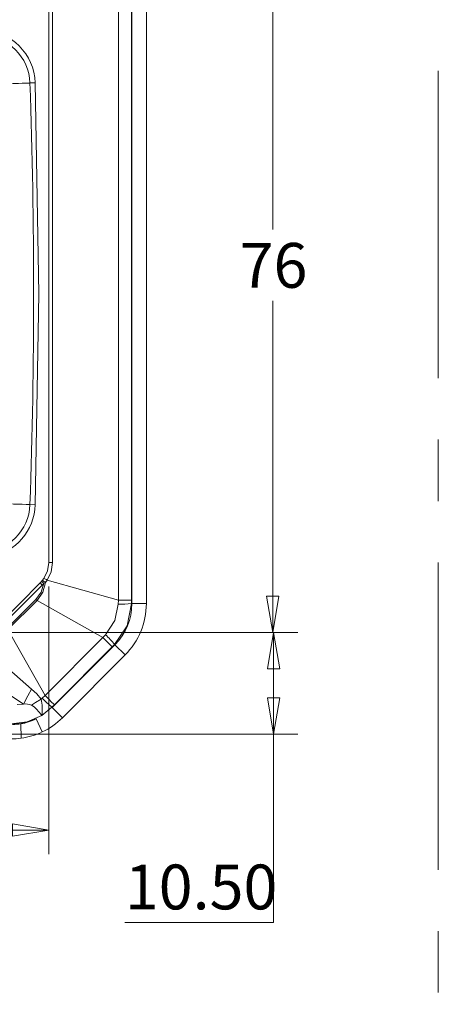
# Model space of a CAD drawing. Units: millimetres. Extents: x 5 to 292, y 5 to 205.
# Drawn here: x 181 to 198, y 100 to 141 of the extents above; entities that cross this region are included whole.
import ezdxf

# ---------------------------------------------------------------- set-up
doc = ezdxf.new("R2010")
doc.units = ezdxf.units.MM
doc.linetypes.add('CENTERX2', pattern=[20.32, 12.7, -2.54, 2.54, -2.54])
doc.styles.add('SLDTEXTSTYLE0', font='TXT', dxfattribs={"width": 0.75})
doc.dimstyles.new('SLDDIMSTYLE1', dxfattribs={"dimtxt": 1.852083, "dimasz": 1.5, "dimexe": 0, "dimexo": 0.0625, "dimgap": 0.463021, "dimtad": 0, "dimtih": 1, "dimtoh": 1, "dimdec": 6, "dimlfac": 2.5, "dimrnd": 1e-09, "dimzin": 12, "dimdsep": 46, "dimtxsty": 'SLDTEXTSTYLE0', "dimblk1": 'CLOSED', "dimblk2": 'CLOSED', "dimsah": 1, "dimcen": 0.09, "dimadec": 0, "dimazin": 3, "dimtfac": 1, "dimtofl": 0, "dimtmove": 0, "dimatfit": 3, "dimldrblk": 'CLOSED', "dimfxl": 1, "dimfrac": 2, "dimtolj": 1, "dimtzin": 12, "dimarcsym": 0})
doc.dimstyles.new('SLDDIMSTYLE3', dxfattribs={"dimtxt": 1.852083, "dimasz": 1.5, "dimexe": 0, "dimexo": 0.0625, "dimgap": 0.463021, "dimtad": 0, "dimtih": 1, "dimtoh": 1, "dimlfac": 2.5, "dimrnd": 1e-09, "dimzin": 4, "dimdsep": 46, "dimtxsty": 'SLDTEXTSTYLE0', "dimblk1": 'CLOSED', "dimblk2": 'CLOSED', "dimsah": 1, "dimcen": 0.09, "dimadec": 0, "dimazin": 1, "dimtfac": 1, "dimtofl": 0, "dimtmove": 0, "dimatfit": 3, "dimldrblk": 'CLOSED', "dimfxl": 1, "dimfrac": 2, "dimtolj": 1, "dimtzin": 12, "dimarcsym": 0})

# ---------------------------------------------------------------- blocks, each defined once
blk = doc.blocks.new('_CLOSED')
at = {"color": 0, "linetype": 'ByBlock', "lineweight": -2}
for p, q in [((-1, 0.166667), (0, 0)), ((-1, 0.166667), (-1, -0.166667)), ((0, 0), (-1, -0.166667)), ((0, 0), (-1, 0))]:
    blk.add_line(p, q, dxfattribs=at)
blk = doc.blocks.new('_D_19')
at = {"color": 7, "linetype": 'Continuous', "lineweight": 0}
for p, q in [((155.261, 117.722), (155.261, 106.661)), ((182.381, 117.722), (182.381, 106.661)), ((155.261, 107.661), (182.381, 107.661))]:
    blk.add_line(p, q, dxfattribs=at)
at = {"color": 7, "linetype": 'Continuous', "lineweight": 0, "xscale": 1.5, "yscale": 1.5, "rotation": 180.0000000000008}
blk.add_blockref('_CLOSED', (155.261, 107.661, 4.522), dxfattribs=at)
at = {"color": 7, "linetype": 'Continuous', "lineweight": 0, "xscale": 1.5, "yscale": 1.5}
blk.add_blockref('_CLOSED', (182.381, 107.661, 4.522), dxfattribs=at)
at = {"color": 7, "linetype": 'Continuous', "lineweight": 0, "insert": (165.743, 110.048), "char_height": 1.8521, "attachment_point": 1, "style": 'SLDTEXTSTYLE0'}
blk.add_mtext('67.80', dxfattribs=at)
blk = doc.blocks.new('_D_20')
at = {"color": 7, "linetype": 'Continuous', "lineweight": 0}
for p, q in [((180.484, 115.825), (192.687, 115.825)), ((191.687, 111.625), (191.687, 115.825)), ((179.648, 111.625), (192.687, 111.625)), ((191.687, 103.846), (191.687, 111.625)), ((185.53, 103.846), (191.687, 103.846))]:
    blk.add_line(p, q, dxfattribs=at)
at = {"color": 7, "linetype": 'Continuous', "lineweight": 0, "xscale": 1.5, "yscale": 1.5}
for p, rotation in [((191.687, 115.825, 4.522), 90.00000000000081), ((191.687, 111.625, 4.522), 270.0000000000008)]:
    blk.add_blockref('_CLOSED', p, dxfattribs=dict(at, rotation=rotation))
at = {"color": 7, "linetype": 'Continuous', "lineweight": 0, "insert": (185.53, 106.234), "char_height": 1.8521, "attachment_point": 1, "style": 'SLDTEXTSTYLE0'}
blk.add_mtext('10.50', dxfattribs=at)
blk = doc.blocks.new('_D_25')
at = {"color": 7, "linetype": 'Continuous', "lineweight": 0}
for p, q in [((180.484, 146.225), (192.647, 146.225)), ((191.647, 146.225), (191.647, 132.481)), ((191.647, 115.825), (191.647, 129.539)), ((180.484, 115.825), (192.647, 115.825))]:
    blk.add_line(p, q, dxfattribs=at)
at = {"color": 7, "linetype": 'Continuous', "lineweight": 0, "xscale": 1.5, "yscale": 1.5}
for p, rotation in [((191.647, 146.225, 4.522), 90.00000000000081), ((191.647, 115.825, 4.522), 270.0000000000008)]:
    blk.add_blockref('_CLOSED', p, dxfattribs=dict(at, rotation=rotation))
at = {"color": 7, "linetype": 'Continuous', "lineweight": 0, "insert": (190.279, 131.926), "char_height": 1.8521, "attachment_point": 1, "style": 'SLDTEXTSTYLE0'}
blk.add_mtext('76', dxfattribs=at)

msp = doc.modelspace()

# ---------------------------------------------------------------- linework, layer by layer
at = {"color": 7, "linetype": 'CENTERX2', "lineweight": 0}
msp.add_line((198.5, 200), (198.5, 38.27056877), dxfattribs=at)
at = {"color": 7, "linetype": 'Continuous', "lineweight": 15}
for p, q in [((185.26466219, 117.16345228), (185.26466219, 164.08690192)), ((185.8081284, 164.08690192), (185.8081284, 117.16345228)), ((185.82092253, 164.23106469), (185.82092253, 117.01928951)), ((186.42092226, 164.23106469), (186.42092226, 117.01928951)), ((182.38092242, 143.3281209), (182.38092242, 118.72223295)), ((182.53925321, 143.3281209), (182.53925321, 118.72223295)), ((181.82689128, 138.54513984), (181.60611866, 138.53745494)), ((181.82689128, 121.10521473), (181.60611866, 121.11289926)), ((182.38092242, 118.72223295), (182.53925321, 118.72223295)), ((182.177532, 118.05382647), (182.11441515, 117.96818502)), ((182.02945022, 117.8737057), (180.33239422, 116.17664971)), ((180.41724739, 116.09179653), (182.11430339, 117.78885253)), ((182.02945022, 117.8737057), (182.11430339, 117.78885253)), ((182.11441515, 117.96818502), (182.08796112, 117.93656178)), ((182.11430339, 117.78885253), (182.17866598, 117.85799392)), ((182.17866598, 117.85799392), (182.24512515, 117.88918354)), ((182.3155242, 117.98698582), (182.24512515, 117.88918354)), ((182.3155242, 117.98698582), (185.26466219, 117.16345228)), ((181.85239462, 117.1942053), (180.65189374, 115.99370517)), ((180.69706661, 115.9485323), (181.89756749, 117.14903243)), ((181.89756749, 117.14903243), (181.85239462, 117.1942053)), ((181.89756749, 117.14903243), (184.62270526, 115.6136287)), ((185.25980739, 117.00066753), (185.26466219, 117.16345228)), ((185.26466219, 117.16345228), (185.8081284, 117.16345228)), ((185.8081284, 117.16345228), (185.80821929, 117.01928951)), ((185.82092253, 117.01928951), (185.80821929, 117.01928951)), ((185.82092253, 117.01928951), (186.42092226, 117.01928951)), ((182.2324696, 113.22339304), (180.69706661, 115.9485323)), ((184.62270526, 115.6136287), (182.2324696, 113.22339304)), ((184.62270526, 115.6136287), (184.73437754, 115.73216893)), ((185.11797814, 115.32223351), (182.52386628, 112.72812016)), ((185.0069928, 115.22934266), (182.61675862, 112.83910699)), ((185.10899572, 115.33121593), (185.0069928, 115.22934266)), ((185.11797814, 115.32223351), (185.10899572, 115.33121593)), ((185.11797814, 115.32223351), (185.54224251, 114.89797063)), ((185.54224251, 114.89797063), (182.94813065, 112.30385728)), ((182.11392937, 113.11172076), (182.2324696, 113.22339304)), ((181.07979176, 112.85058089), (181.33319048, 112.86682613)), ((182.06353066, 113.06591161), (182.11392937, 113.11172076)), ((182.51488386, 112.73710258), (182.09049133, 112.39939459)), ((182.61675862, 112.83910699), (182.51488386, 112.73710258)), ((182.52386628, 112.72812016), (182.51488386, 112.73710258)), ((182.52386628, 112.72812016), (182.94813065, 112.30385728)), ((180.82680953, 112.03693278), (181.22425331, 112.06351943)), ((181.24455763, 111.45440467), (181.22425331, 112.04855867)), ((181.85670851, 112.2573895), (182.11418418, 111.71544023))]:
    msp.add_line(p, q, dxfattribs=at)
at = {"color": 8, "linetype": 'Continuous', "lineweight": 15}
for p, q in [((181.60611866, 138.53745494), (181.59151701, 138.53694663)), ((181.60611866, 121.11289926), (181.59151701, 121.11340739))]:
    msp.add_line(p, q, dxfattribs=at)
at = {"color": 8, "linetype": 'Continuous', "lineweight": 15, "flags": 128}
for points in [[(181.28952561, 138.52643441), (181.13654507, 138.5211093), (181.00685356, 138.51659481), (180.92019735, 138.51357844), (180.88976769, 138.51251915)], [(181.59151701, 138.53694663), (181.57219766, 138.53627402), (181.4425054, 138.53175953), (181.28952561, 138.52643441)], [(181.28952561, 121.12392016), (181.13654507, 121.12924434), (181.00685356, 121.1337594), (180.92019735, 121.13677539), (180.88976769, 121.13783486)], [(181.59151701, 121.11340739), (181.57219766, 121.11407943), (181.4425054, 121.11859448), (181.28952561, 121.12392016)]]:
    msp.add_lwpolyline(points, dxfattribs=at)
at = {"color": 7, "linetype": 'Continuous', "lineweight": 15, "flags": 128}
for points in [[(181.82689128, 121.10521473), (181.97861342, 129.82517682), (181.82689128, 138.54513984)], [(182.38092242, 118.72223295), (182.33049242, 118.37801315), (182.177532, 118.05382647)], [(182.53925321, 118.72223295), (182.48208193, 118.33796628), (182.3155242, 117.98698582)], [(182.17866598, 117.85799392), (182.06979213, 117.49905177), (181.85239462, 117.1942053)], [(182.24512515, 117.88918354), (182.13300286, 117.48988308), (181.89756749, 117.14903243)], [(182.17866598, 117.85799392), (182.14395521, 117.88806148), (182.1145284, 117.91354992), (182.09486631, 117.93058194), (182.08796112, 117.93656178)], [(184.73437754, 115.73216893), (185.11171667, 116.3189394), (185.25980739, 117.00066753)], [(185.80821929, 117.01928951), (185.62685577, 116.10556223), (185.10899572, 115.33121593)], [(185.0069928, 115.22934266), (184.97361867, 115.2627153), (184.89309279, 115.34324117), (184.7725573, 115.46377666), (184.62270526, 115.6136287)], [(181.67293398, 113.47690947), (180.73118133, 114.31562133), (179.92620868, 115.29030629)], [(181.33319048, 112.86682613), (180.19880233, 113.61949571), (179.167262, 114.52369519)], [(181.33319048, 112.86682613), (181.51728539, 113.21182676), (181.67293398, 113.47690947)], [(181.67293398, 113.47690947), (181.88792048, 113.2947547), (182.06353066, 113.06591161)], [(182.2324696, 113.22339304), (182.38232164, 113.073541), (182.50285713, 112.95300849), (182.583383, 112.87247963), (182.61675862, 112.83910699)], [(182.06353066, 113.06591161), (181.8418893, 112.93495424), (181.67326925, 112.82830067)], [(182.09049133, 112.39939459), (181.48359237, 112.1366901), (180.82680953, 112.05158062)], [(181.85670851, 112.2573895), (181.54409108, 112.13621624), (181.22425331, 112.06351943)]]:
    msp.add_lwpolyline(points, dxfattribs=at)
at = {"color": 7, "linetype": 'Continuous', "lineweight": 15}
for centre, radius, start, end in [((179.57056653, 138.46659852), 2.03678528, 1.993626805, 88.309669766), ((179.57056677, 138.46659839), 2.25769109, 1.993630531, 88.309681378), ((-68.67907765, 129.8251771), 250.43678528, 358.0063731954, 1.9936268046), ((179.57056653, 121.18375568), 2.03678528, 271.690330234, 358.006373195), ((179.57056521, 121.18375716), 2.25769268, 279.868925201, 358.006345974), ((182.14723863, 117.8154235), 0.24031991, 45.552417226, 82.758353512), ((181.18092235, 118.72223338), 1.2, 315, 319.101099567), ((182.04967659, 117.71344112), 0.26284128, 41.961079608, 75.741159085), ((183.420921, 117.0192911), 2.40000153, 314.99999241, 359.999962145), ((185.36073513, 122.11297123), 5.11329987, 268.869006447, 275.020592306), ((183.42093641, 117.01928521), 2.99998584, 314.999885425, 0.000082139), ((180.54471818, 111.44220577), 5.99641805, 40.432784258, 45.677708926), ((181.42001494, 112.11299387), 0.7588159, 70.503495327, 96.570229104), ((180.54835174, 111.31664625), 1.88428726, 35.072994691, 53.344735867), ((180.68512872, 112.67635134), 1.43239279, 348.851501726, 15.781211131), ((185.80033289, 116.65540465), 5.11343978, 223.869146455, 230.020572806), ((180.88997282, 114.42629342), 2.40111765, 270.001967678, 278.002638564), ((180.90980322, 114.06301474), 2.03885069, 278.87208874, 297.673397938), ((180.82677063, 114.42522684), 3.00006285, 295.412288103, 314.999871213), ((180.82680862, 114.42518985), 3.00001314, 278.004394834, 295.411935802), ((180.82681922, 114.42512235), 2.99994482, 269.999814949, 278.004373862)]:
    msp.add_arc(centre, radius, start, end, dxfattribs=at)

# ---------------------------------------------------------------- dimensions: what is measured, and where the dimension line sits
at = {"color": 7, "linetype": 'Continuous', "lineweight": 0}
for base, p1, p2, angle, dimstyle, picture, middle in [((191.64706401, 146.2251771), (179.48386608, 115.8251771), (179.48386608, 146.2251771), 90, 'SLDDIMSTYLE1', '_D_25', (191.64706401, 131.01005925)), ((182.38092235, 109.13202007), (155.26092235, 118.72223338), (182.38092235, 118.72223338), 0, 'SLDDIMSTYLE3', '_D_19', (168.82092235, 109.13202007)), ((191.68673472, 115.8251771), (178.64765186, 111.6251771), (179.48386608, 115.8251771), 90, 'SLDDIMSTYLE3', '_D_20', (191.68673472, 105.31776789))]:
    dim = msp.add_linear_dim(base=base, p1=p1, p2=p2, angle=angle, dimstyle=dimstyle, dxfattribs=at)
    dim.commit()
    dim.dimension.update_dxf_attribs({"geometry": picture, "text_midpoint": middle, "dimtype": 160})

doc.saveas('drawing.dxf')
